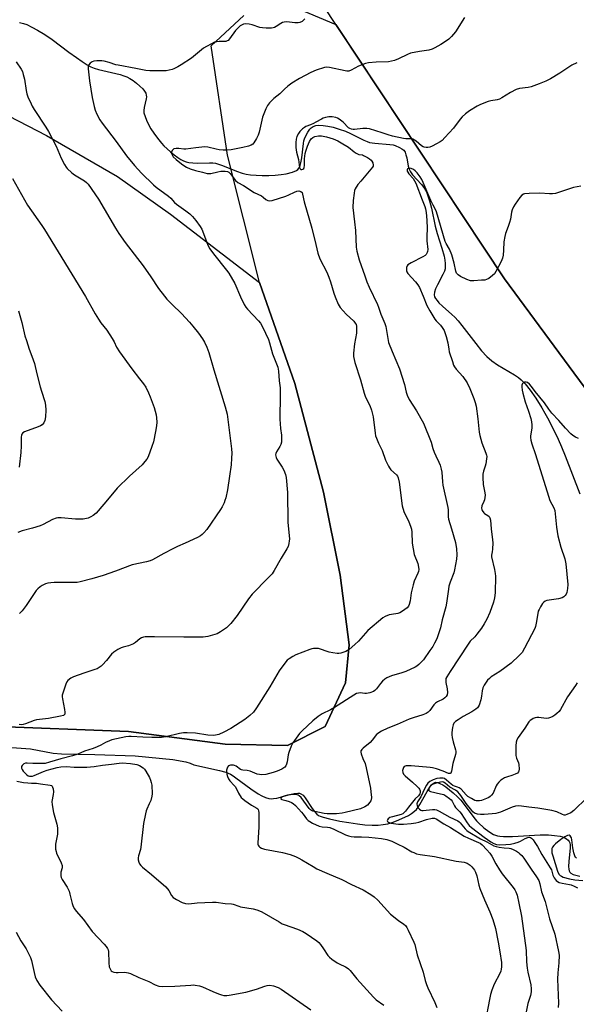
# Model space of a CAD drawing. Units: inches. Extents: x 1201768 to 1207768, y 529456 to 533456.
# Drawn here: x 1204418 to 1204671, y 532696 to 533143 of the extents above; entities that cross this region are included whole.
import ezdxf

# ---------------------------------------------------------------- set-up
doc = ezdxf.new("R2010")
doc.units = ezdxf.units.IN
doc.header["$MEASUREMENT"] = 0
for name, color, linetype in [('HYDRO-Single Line Stream', 4, 'Continuous'), ('NTRL-Farm Land', 3, 'Continuous'), ('NTRL-Trees', 3, 'Continuous'), ('Undefined', 1, 'Continuous')]:
    doc.layers.add(name, color=color, linetype=linetype)

msp = doc.modelspace()

# ---------------------------------------------------------------- linework, layer by layer
at = {"layer": 'HYDRO-Single Line Stream'}
for points in [[(1204417.96, 533142.16), (1204419.71, 533141.66), (1204421.24, 533141.12), (1204423.53, 533140.03), (1204426.12, 533138.58), (1204429.4, 533136.57), (1204432.74, 533134.37), (1204440.4, 533128.62), (1204443.8, 533126.11), (1204446.4, 533124.31), (1204448.62, 533122.91), (1204450.32, 533121.99), (1204451.8, 533121.39), (1204453.83, 533120.77), (1204463.64, 533118.45), (1204465.38, 533117.89), (1204466.66, 533117.37), (1204468.04, 533116.63), (1204469.57, 533115.65), (1204471.14, 533114.49), (1204472.63, 533113.22), (1204473.93, 533111.89), (1204474.71, 533110.9), (1204475.27, 533109.94), (1204475.56, 533109.04), (1204475.58, 533108.32), (1204475.46, 533107.46), (1204474.52, 533103.51), (1204474.36, 533102.11), (1204474.5, 533101), (1204474.97, 533099.41), (1204475.61, 533097.76), (1204476.67, 533095.48), (1204477.67, 533093.71), (1204478.96, 533091.76), (1204480.62, 533089.5), (1204482.39, 533087.31), (1204483.55, 533086.03), (1204484.96, 533084.66), (1204486.53, 533083.27), (1204488.2, 533081.93), (1204489.91, 533080.71), (1204491.24, 533079.87), (1204492.51, 533079.19), (1204493.69, 533078.71), (1204494.92, 533078.42), (1204496.66, 533078.24), (1204498.94, 533078.21), (1204504.29, 533078.31), (1204505.78, 533078.25), (1204507.07, 533078.09), (1204508.41, 533077.76), (1204510.19, 533077.14), (1204516.6, 533074.46), (1204519.13, 533073.56), (1204520.93, 533073.14), (1204522.97, 533072.84), (1204525.51, 533072.62), (1204528.18, 533072.53), (1204531.21, 533072.55), (1204534.14, 533072.7), (1204536.83, 533072.96), (1204539.14, 533073.31), (1204542.09, 533074.06), (1204543.86, 533074.79), (1204544.43, 533075.23), (1204545.04, 533076.04), (1204545.51, 533077.06), (1204545.87, 533078.26), (1204546.3, 533080.64), (1204546.97, 533087.04), (1204547.2, 533088.24), (1204547.5, 533089.26), (1204548.24, 533090.86), (1204549.06, 533092.27), (1204549.94, 533093.54), (1204550.57, 533094.26), (1204551.35, 533094.81), (1204552.57, 533095.23), (1204554.02, 533095.4), (1204555.98, 533095.33), (1204558.08, 533095.02), (1204560.57, 533094.45), (1204563.27, 533093.66), (1204566.06, 533092.69), (1204568.32, 533091.69), (1204574.42, 533088.57), (1204575.91, 533087.94), (1204577, 533087.58), (1204579.45, 533087.17), (1204586.31, 533086.65), (1204587.72, 533086.42), (1204588.7, 533086.17), (1204590.74, 533085.26), (1204591.78, 533084.65), (1204592.58, 533084.03), (1204593.18, 533083.16), (1204593.62, 533082), (1204593.93, 533080.63), (1204594.6, 533076.75), (1204595.02, 533075.35), (1204595.69, 533074.15), (1204596.64, 533072.89), (1204600.65, 533068.45), (1204601.76, 533067.03), (1204602.44, 533065.89), (1204603.05, 533064.6), (1204603.71, 533062.88), (1204604.3, 533061.03), (1204605.16, 533057.72), (1204606.93, 533049.46), (1204607.78, 533046.14), (1204609.93, 533039.58), (1204610.93, 533035.91), (1204611.31, 533033.98), (1204611.48, 533032.46), (1204611.5, 533031.07), (1204611.38, 533030.06), (1204611.07, 533028.99), (1204610.43, 533027.49), (1204608, 533022.86), (1204607.09, 533020.95), (1204606.6, 533019.52), (1204606.46, 533018.3), (1204606.65, 533017.45), (1204607.09, 533016.56), (1204607.75, 533015.64), (1204608.57, 533014.69), (1204610.21, 533013.09), (1204614.46, 533009.42), (1204615.88, 533008.07), (1204617.32, 533006.48), (1204619.07, 533004.36), (1204625.38, 532996.17), (1204628.02, 532992.9), (1204630.35, 532990.32), (1204632.58, 532988.28), (1204635.27, 532986.45), (1204642.98, 532981.85), (1204644.74, 532980.67), (1204645.95, 532979.72), (1204647.84, 532977.8), (1204650.05, 532975.02), (1204652.65, 532971.26), (1204655.39, 532966.93), (1204656.79, 532964.5), (1204658.49, 532961.31), (1204662.74, 532952.71), (1204664.31, 532949.23), (1204666.03, 532945.07), (1204672.73, 532927.79)], [(1204405.75, 532813.1), (1204422.84, 532811.96), (1204433.19, 532810), (1204437.01, 532809.58), (1204452.12, 532809.39), (1204470.42, 532808.77), (1204487.67, 532807.01), (1204493.48, 532805.98), (1204495.46, 532805.41), (1204497.19, 532804.71), (1204508.86, 532802.08), (1204511.68, 532801.24), (1204513.82, 532800.35), (1204515, 532799.68), (1204516.3, 532798.79), (1204523.11, 532793.66), (1204526.44, 532791.43), (1204528.08, 532790.52), (1204529.67, 532789.82), (1204531.2, 532789.37), (1204532.35, 532789.22), (1204533.42, 532789.28), (1204534.94, 532789.55), (1204540.79, 532791.19), (1204542.75, 532791.63), (1204544.47, 532791.78), (1204545.21, 532791.71), (1204545.84, 532791.51), (1204546.8, 532790.81), (1204547.76, 532789.7), (1204550.92, 532784.81), (1204551.95, 532783.4), (1204553.01, 532782.25), (1204553.84, 532781.65), (1204554.66, 532781.28), (1204555.98, 532780.82), (1204558.84, 532780.08), (1204563.57, 532779.1), (1204567.63, 532778.37), (1204571.62, 532777.78), (1204574.98, 532777.42), (1204578.25, 532777.23), (1204581.03, 532777.25), (1204583.29, 532777.45), (1204585.31, 532777.85), (1204587.35, 532778.47), (1204589.32, 532779.17), (1204593.07, 532780.8), (1204594.69, 532781.65), (1204596.18, 532782.57), (1204597.47, 532783.53), (1204598.32, 532784.33), (1204599.15, 532785.35), (1204599.98, 532786.65), (1204603.19, 532792.48), (1204604.47, 532794.55), (1204605.11, 532795.39), (1204605.75, 532796.05), (1204606.38, 532796.49), (1204607, 532796.69), (1204607.94, 532796.6), (1204609.07, 532796.18), (1204610.34, 532795.51), (1204611.69, 532794.62), (1204613.43, 532793.3), (1204615.13, 532791.86), (1204617, 532790.11), (1204618.51, 532788.52), (1204620.11, 532786.53), (1204624.49, 532780.62), (1204625.67, 532779.2), (1204626.56, 532778.25), (1204628.99, 532776.07), (1204631.3, 532774.29), (1204633.33, 532773.04), (1204634.3, 532772.6), (1204635.22, 532772.31), (1204636.3, 532772.14), (1204637.91, 532772.03), (1204641.98, 532772.03), (1204654.58, 532772.75), (1204658.37, 532772.76), (1204661.2, 532772.57), (1204663.71, 532772.16), (1204664.81, 532771.85), (1204665.79, 532771.46), (1204666.62, 532770.99), (1204667.29, 532770.43), (1204667.79, 532769.77), (1204668.05, 532769.21), (1204668.22, 532768.3), (1204668.24, 532766.87), (1204667.6, 532760.76), (1204667.51, 532758.36), (1204667.63, 532757.17), (1204667.83, 532756.42), (1204668.15, 532755.8), (1204668.59, 532755.34), (1204669.56, 532754.84), (1204670.87, 532754.41), (1204672.68, 532754)]]:
    msp.add_lwpolyline(points, dxfattribs=at)
at = {"layer": 'NTRL-Farm Land'}
for points in [[(1205203.84, 533019.32), (1205150.19, 533002.18), (1205094.9, 532985.9), (1205032.4, 532967.83), (1204980.91, 532944.68), (1204918.73, 532913.63), (1204859.54, 532898.13), (1204844.09, 532896.74), (1204798.96, 532895.87), (1204756.43, 532908.74), (1204721.02, 532927.5), (1204681.52, 532967.23), (1204638.34, 533025.53), (1204554.24, 533152.53)], [(1204395.79, 533108.43), (1204430.1, 533090.77), (1204462.53, 533072.01), (1204486.57, 533055), (1204527.04, 533023.89), (1204543.05, 532978.01), (1204556.17, 532928.57), (1204563.65, 532890.91), (1204567.83, 532859.2), (1204566.17, 532841.9), (1204556.92, 532822), (1204539.78, 532813.46), (1204511.38, 532813.97), (1204467.51, 532819.84), (1204404.16, 532822.18)]]:
    msp.add_lwpolyline(points, dxfattribs=at)
at = {"layer": 'NTRL-Trees'}
for points in [[(1204541.89, 533149.5), (1204561.79, 533141.12), (1204638.34, 533025.53), (1204681.52, 532967.23), (1204694.39, 532954.28), (1204750.21, 532929.27), (1204814.8, 532896.18), (1204837.64, 532896.62), (1204923.95, 532914.31), (1205024.24, 532967.47), (1205176.67, 533008.71)], [(1204404.16, 532822.18), (1204467.51, 532819.84), (1204511.38, 532813.97), (1204539.78, 532813.46), (1204556.92, 532822), (1204566.17, 532841.9), (1204567.83, 532859.2), (1204563.65, 532890.91), (1204556.17, 532928.57), (1204543.05, 532978.01), (1204527.04, 533023.89), (1204512.44, 533081.82), (1204505.06, 533131.41), (1204519.91, 533145.31)]]:
    msp.add_lwpolyline(points, dxfattribs=at)
at = {"layer": 'Undefined'}
for points, elevation in [([(1204547.61, 533143.73), (1204547.08, 533143.08), (1204546.44, 533142.54), (1204545.41, 533142.07), (1204544.57, 533141.95), (1204543.11, 533142.01), (1204539.38, 533142.35), (1204538.3, 533142.31), (1204537.47, 533142.05), (1204536.68, 533141.66), (1204534.53, 533140.23), (1204533.8, 533139.83), (1204533.28, 533139.66), (1204532.43, 533139.56), (1204530.09, 533139.56), (1204528.34, 533139.65), (1204527.22, 533139.89), (1204523.65, 533141.02), (1204522.26, 533141.36), (1204520.87, 533141.53), (1204519.79, 533141.31), (1204518.26, 533140.55), (1204517.11, 533139.57), (1204516.17, 533138.42), (1204513.31, 533134.6), (1204512.72, 533133.98), (1204512.34, 533133.7), (1204511.73, 533133.48), (1204511.17, 533133.41), (1204508.65, 533133.45), (1204507.6, 533133.36), (1204506.6, 533133.08), (1204505.24, 533132.46), (1204502.85, 533131.22), (1204501.58, 533130.45), (1204496.03, 533125.89), (1204491.47, 533122.8), (1204489.92, 533121.94), (1204488.05, 533121.03), (1204487.24, 533120.73), (1204485.9, 533120.41), (1204484.53, 533120.18), (1204483.39, 533120.09), (1204477.14, 533120.08), (1204475.41, 533120.21), (1204470.75, 533121.18), (1204462.83, 533122.63), (1204461.74, 533122.9), (1204458.73, 533123.91), (1204456.45, 533124.46), (1204455.31, 533124.63), (1204453.03, 533124.65), (1204451.64, 533124.53), (1204450.88, 533124.25), (1204450.01, 533123.55), (1204449.48, 533122.9), (1204449.24, 533122.42), (1204449.14, 533121.9), (1204449.14, 533121.06), (1204449.75, 533115.56), (1204450.97, 533107.97), (1204451.82, 533103.94), (1204452.29, 533102.25), (1204453.11, 533100.39), (1204454.47, 533097.83), (1204455.49, 533096.4), (1204461.92, 533087.99), (1204466.56, 533081.42), (1204470.19, 533077.13), (1204473.44, 533073.65), (1204478.88, 533068.24), (1204480.04, 533067.3), (1204485.57, 533063.18), (1204486.66, 533062.16), (1204488.42, 533060.2), (1204489.25, 533059.44), (1204493.49, 533056.47), (1204495.31, 533055.04), (1204496.56, 533053.86), (1204498.01, 533052.06), (1204500.1, 533049.3), (1204500.86, 533048.09), (1204503.42, 533041.3), (1204503.9, 533040.24), (1204504.45, 533039.25), (1204506.16, 533036.9), (1204512.08, 533029.57), (1204513.12, 533028.17), (1204515.78, 533023.41), (1204518.34, 533017.32), (1204520.01, 533013.94), (1204520.87, 533012.62), (1204521.58, 533011.76), (1204526.53, 533006.47), (1204527.46, 533005.35), (1204528.32, 533003.81), (1204531.12, 532997.92), (1204531.6, 532996.54), (1204532.97, 532991.47), (1204535.36, 532985.46), (1204535.68, 532983.57), (1204535.98, 532979.2), (1204536.37, 532976.08), (1204536.44, 532974.93), (1204536.44, 532969.12), (1204536.25, 532965.36), (1204536.26, 532961.83), (1204536.62, 532957.47), (1204537.05, 532954.54), (1204537.08, 532953.1), (1204536.95, 532951.38), (1204536.71, 532950.28), (1204536.21, 532949.29), (1204534.69, 532946.91), (1204534.41, 532946.2), (1204534.34, 532945.5), (1204534.55, 532944.42), (1204534.87, 532943.63), (1204537.34, 532939.88), (1204538.07, 532938.59), (1204538.83, 532936.69), (1204539.15, 532935.27), (1204539.81, 532928.49), (1204539.93, 532914.93), (1204540.58, 532907.27), (1204540.55, 532906.39), (1204540.37, 532905.24), (1204540, 532903.83), (1204539.51, 532902.78), (1204536.84, 532898.55), (1204533.74, 532893.02), (1204532.79, 532891.51), (1204531.03, 532889.58), (1204523.68, 532882.21), (1204522.08, 532880.06), (1204516.85, 532872.52), (1204513.97, 532868.85), (1204511.94, 532866.85), (1204509.31, 532865.06), (1204507.81, 532864.24), (1204505.68, 532863.53), (1204503.48, 532862.99), (1204501.34, 532862.71), (1204499.65, 532862.66), (1204492.54, 532862.69), (1204479.24, 532862.86), (1204475.1, 532862.75), (1204474.24, 532862.64), (1204473.41, 532862.39), (1204472.65, 532861.96), (1204470.69, 532860.32), (1204469.67, 532859.71), (1204467.5, 532858.72), (1204464.97, 532858.08), (1204464.15, 532857.8), (1204462.59, 532856.99), (1204460.85, 532855.9), (1204459.79, 532854.94), (1204457.42, 532852.03), (1204455.68, 532850.06), (1204455.05, 532849.47), (1204454.16, 532848.86), (1204453.22, 532848.35), (1204452.18, 532847.92), (1204447.11, 532846.38), (1204442.48, 532844.68), (1204441.23, 532844), (1204439.94, 532842.93), (1204439.4, 532842.3), (1204438.9, 532841.28), (1204437.7, 532837.68), (1204437.35, 532836.29), (1204437.34, 532835.49), (1204437.44, 532834.7), (1204438.42, 532829.81), (1204438.58, 532828.64), (1204438.56, 532828.14), (1204438.45, 532827.72), (1204438.21, 532827.38), (1204437.84, 532827.11), (1204436.52, 532826.71), (1204431.06, 532825.74), (1204425.62, 532825.1), (1204424.55, 532824.78), (1204420.64, 532823.24), (1204419.58, 532822.92), (1204418.79, 532822.79), (1204417.82, 532822.94)], 346), ([(1204620.29, 533144.37), (1204616.08, 533137.9), (1204614.25, 533135.7), (1204613.03, 533134.52), (1204611.17, 533133.16), (1204609.49, 533132.07), (1204606.76, 533130.57), (1204605.49, 533130.02), (1204603.96, 533129.57), (1204599.7, 533128.98), (1204595.62, 533128.11), (1204594.31, 533127.57), (1204590.24, 533125.55), (1204588.4, 533124.86), (1204587.07, 533124.46), (1204585.64, 533124.27), (1204580.07, 533124.03), (1204576.6, 533123.68), (1204575.18, 533123.41), (1204571.97, 533122.18), (1204568.65, 533120.39), (1204567.59, 533120.04), (1204566.77, 533119.97), (1204565.89, 533120.07), (1204558.79, 533121.64), (1204557.66, 533121.72), (1204556.5, 533121.57), (1204552.85, 533120.35), (1204550.37, 533119.38), (1204545.21, 533116.57), (1204541.78, 533114.5), (1204539.92, 533113.13), (1204538.38, 533111.76), (1204536.26, 533109.66), (1204533.55, 533107.5), (1204531.54, 533105.5), (1204530.65, 533104.42), (1204529.89, 533102.85), (1204528.43, 533099), (1204526.89, 533092.28), (1204526.47, 533090.85), (1204525.69, 533089.32), (1204524.48, 533087.36), (1204523.95, 533086.73), (1204523.28, 533086.28), (1204521.97, 533085.83), (1204519.47, 533085.2), (1204514.08, 533084.26), (1204512.37, 533084.05), (1204510.46, 533084), (1204508.74, 533084.17), (1204507.3, 533084.46), (1204503.55, 533085.43), (1204502.11, 533085.57), (1204498.11, 533085.17), (1204493.46, 533084.52), (1204492.59, 533084.51), (1204490.33, 533084.82), (1204489.18, 533084.84), (1204488.11, 533084.59), (1204487.69, 533084.29), (1204487.37, 533083.87), (1204487.08, 533083.13), (1204487.07, 533082.64), (1204487.28, 533081.94), (1204487.83, 533081.06), (1204489.08, 533079.85), (1204491.51, 533077.86), (1204492.64, 533077.01), (1204493.89, 533076.27), (1204495.45, 533075.62), (1204497.85, 533074.82), (1204501.13, 533074.12), (1204503.22, 533073.52), (1204503.87, 533073.41), (1204504.93, 533073.48), (1204508.09, 533074.22), (1204509.5, 533074.45), (1204511.42, 533074.56), (1204512.41, 533074.38), (1204513.04, 533074.05), (1204513.66, 533073.49), (1204516.15, 533070.29), (1204517.16, 533069.37), (1204519.78, 533067.97), (1204524.56, 533064.75), (1204527.88, 533063.26), (1204528.66, 533062.7), (1204529.92, 533061.61), (1204530.87, 533061.16), (1204531.63, 533061.03), (1204532.76, 533061.21), (1204539.02, 533063.16), (1204540.41, 533063.68), (1204542.86, 533064.99), (1204544.05, 533065.46), (1204544.83, 533065.54), (1204545.37, 533065.46), (1204545.85, 533065.27), (1204546.35, 533064.78), (1204546.63, 533064.1), (1204547.39, 533060.59), (1204550.82, 533048.56), (1204552.61, 533041.18), (1204553.49, 533037.16), (1204554.52, 533034.61), (1204557.59, 533028.61), (1204558.59, 533026.27), (1204559.35, 533024.17), (1204560.78, 533018.98), (1204561.37, 533017.32), (1204562.83, 533014.04), (1204563.74, 533012.53), (1204566.45, 533009.52), (1204569.95, 533006.28), (1204570.58, 533005.46), (1204570.9, 533004.79), (1204571.07, 533003.99), (1204571.14, 533003.17), (1204571.12, 533000.94), (1204570.16, 532996.09), (1204569.7, 532991.84), (1204569.8, 532990.3), (1204570.39, 532987.53), (1204572.91, 532979.63), (1204574.53, 532973.6), (1204575.25, 532971.84), (1204577.24, 532968.03), (1204578, 532965.85), (1204578.75, 532962.81), (1204579.57, 532955.38), (1204579.8, 532954.26), (1204580.16, 532953.19), (1204581.11, 532950.84), (1204582.77, 532947.54), (1204584.37, 532943.11), (1204585.63, 532940.41), (1204586.08, 532939.64), (1204586.78, 532938.79), (1204589.28, 532936.46), (1204589.74, 532935.84), (1204590.07, 532935.12), (1204590.45, 532933.11), (1204591.83, 532922.33), (1204592.62, 532919.84), (1204594.96, 532915.06), (1204595.69, 532913.2), (1204596.11, 532911.84), (1204596.3, 532910.4), (1204596.44, 532905.39), (1204596.82, 532902.78), (1204597.37, 532900.22), (1204598.95, 532896.11), (1204599.29, 532894.48), (1204599.39, 532893.4), (1204599.31, 532892.58), (1204599.06, 532891.77), (1204597.37, 532888.11), (1204596.81, 532886.44), (1204595.93, 532882.76), (1204595.45, 532879.21), (1204595.12, 532877.51), (1204594.81, 532876.75), (1204594.08, 532875.95), (1204592, 532874.42), (1204590.77, 532873.73), (1204589.94, 532873.49), (1204587.05, 532873.03), (1204585.95, 532872.76), (1204584.14, 532872.08), (1204583.16, 532871.51), (1204576.27, 532865.67), (1204572.01, 532860.92), (1204570.34, 532859.34), (1204567.77, 532857.06), (1204567.08, 532856.57), (1204566.32, 532856.2), (1204563.92, 532855.37), (1204563.1, 532855.22), (1204562.27, 532855.23), (1204560.31, 532855.5), (1204558.65, 532855.85), (1204553.89, 532857.48), (1204552.75, 532857.59), (1204551.61, 532857.52), (1204550.77, 532857.36), (1204549.96, 532857.09), (1204543.52, 532854.58), (1204542.24, 532853.93), (1204540.53, 532852.86), (1204539.64, 532852.17), (1204539.03, 532851.52), (1204535.99, 532847.44), (1204531.71, 532840.13), (1204525.62, 532830.52), (1204524.23, 532828.64), (1204522.65, 532827.04), (1204520.39, 532825.31), (1204513.92, 532821.16), (1204510.84, 532819.54), (1204508.47, 532818.47), (1204507.08, 532818.08), (1204505.93, 532817.92), (1204503.57, 532818.09), (1204497.92, 532819.04), (1204494.18, 532819.23), (1204492.39, 532819.12), (1204490.61, 532818.92), (1204484.5, 532817.37), (1204482.47, 532817.12), (1204480.42, 532817.03), (1204478.08, 532817.08), (1204473.98, 532817.22), (1204468.66, 532817.56), (1204467.55, 532817.54), (1204466.23, 532817.38), (1204459.94, 532815.95), (1204458.84, 532815.62), (1204457.04, 532814.85), (1204454.86, 532813.51), (1204453.27, 532812.77), (1204451.34, 532812.03), (1204447.44, 532810.81), (1204444.39, 532809.49), (1204442.01, 532808.66), (1204436.65, 532807.4), (1204431.47, 532805.78), (1204429.53, 532805.3), (1204426.92, 532805.21), (1204423.99, 532805.26), (1204421.43, 532805.44), (1204420.62, 532805.38), (1204419.94, 532805.11), (1204419.35, 532804.69), (1204419.06, 532804.3), (1204418.87, 532803.84), (1204418.87, 532803.15), (1204419.1, 532802.56), (1204419.59, 532801.83), (1204420.56, 532800.69), (1204421.21, 532800.08), (1204421.82, 532799.69), (1204422.51, 532799.45), (1204423.03, 532799.41), (1204423.77, 532799.51), (1204424.53, 532799.74), (1204428.82, 532801.59), (1204430.41, 532802.18), (1204434.99, 532803.48), (1204436.71, 532803.79), (1204439.3, 532803.86), (1204442.74, 532803.6), (1204445.1, 532803.52), (1204448.51, 532803.64), (1204451.84, 532803.95), (1204455.63, 532804.54), (1204459.73, 532804.88), (1204463.28, 532805.43), (1204464.62, 532805.51), (1204468.39, 532805.26), (1204471.19, 532804.81), (1204472.49, 532804.31), (1204474.14, 532803.26), (1204474.74, 532802.68), (1204475.39, 532801.73), (1204476.95, 532798.92), (1204477.52, 532797.62), (1204477.82, 532796.53), (1204478.01, 532795.42), (1204478.23, 532791.44), (1204478.12, 532790.33), (1204477.54, 532788.44), (1204476.92, 532786.84), (1204475.81, 532784.52), (1204475.51, 532783.72), (1204475.17, 532782.31), (1204474.34, 532778), (1204473.11, 532767.27), (1204472.87, 532766.11), (1204472.06, 532763.23), (1204471.9, 532762.36), (1204471.92, 532761.51), (1204472.19, 532760.39), (1204472.52, 532759.6), (1204473.01, 532758.91), (1204473.86, 532758.13), (1204477.97, 532754.81), (1204484.42, 532749.1), (1204485.76, 532747.53), (1204487.08, 532745.2), (1204487.81, 532744.38), (1204489.24, 532743.44), (1204491.8, 532742.1), (1204493.44, 532741.58), (1204494.86, 532741.41), (1204498.72, 532741.89), (1204505.59, 532742.21), (1204507.38, 532742.2), (1204511.39, 532741.53), (1204514.21, 532741.46), (1204515.08, 532741.36), (1204517.55, 532740.39), (1204518.35, 532740.15), (1204524.14, 532739.15), (1204525.73, 532738.78), (1204527.07, 532738.33), (1204528.1, 532737.83), (1204535.89, 532733.2), (1204537.34, 532732.41), (1204538.3, 532732.01), (1204544.3, 532729.92), (1204546.69, 532728.92), (1204548.21, 532728), (1204553.11, 532724.6), (1204553.99, 532723.83), (1204554.73, 532722.94), (1204556.1, 532721.04), (1204558.05, 532718.03), (1204558.81, 532717.15), (1204559.93, 532716.28), (1204562.32, 532714.69), (1204563.31, 532714.14), (1204566.13, 532712.83), (1204566.85, 532712.4), (1204567.5, 532711.88), (1204568.28, 532711.07), (1204570.02, 532708.83), (1204571.34, 532707.28), (1204578.79, 532699.03), (1204580.04, 532697.86), (1204583.6, 532695.38)], 344), ([(1204416.42, 533124.14), (1204418.67, 533120.84), (1204419.2, 533119.85), (1204419.62, 533118.52), (1204420.14, 533116.31), (1204420.88, 533111.12), (1204421.17, 533109.7), (1204421.68, 533108.32), (1204423.13, 533105.07), (1204423.67, 533104.02), (1204424.56, 533102.54), (1204429.84, 533094.5), (1204431.02, 533092.49), (1204434.63, 533085.84), (1204436.83, 533080.35), (1204438.34, 533077.54), (1204439.1, 533076.32), (1204439.64, 533075.66), (1204441.68, 533073.68), (1204442.88, 533072.86), (1204447.43, 533070.17), (1204448.39, 533069.37), (1204449.11, 533068.53), (1204453.78, 533061.82), (1204461.47, 533048.65), (1204463.08, 533046.1), (1204465.89, 533042.15), (1204474.1, 533031.46), (1204477.58, 533026.46), (1204481.12, 533021.12), (1204483.81, 533017.66), (1204484.95, 533016.33), (1204487.37, 533013.85), (1204491.57, 533009.88), (1204495.18, 533005.9), (1204496.71, 533004.1), (1204499.29, 533000.91), (1204501.09, 532998.32), (1204501.96, 532996.84), (1204503.05, 532994.49), (1204503.98, 532992.07), (1204506.18, 532984.26), (1204511.41, 532967.44), (1204512.24, 532964.08), (1204512.98, 532959.24), (1204514.31, 532948.29), (1204514.4, 532946.39), (1204514.34, 532944.11), (1204514.16, 532941), (1204513.44, 532935.84), (1204512.49, 532929.7), (1204511.64, 532925.94), (1204511.32, 532924.81), (1204510.9, 532923.74), (1204510.01, 532921.95), (1204509.29, 532920.71), (1204503.01, 532911.63), (1204501.76, 532910.06), (1204500.97, 532909.29), (1204500.12, 532908.69), (1204498.83, 532908.02), (1204493.29, 532905.4), (1204489.75, 532903.9), (1204487.64, 532902.88), (1204483.49, 532900.73), (1204478.4, 532897.81), (1204477.32, 532897.38), (1204475.66, 532896.9), (1204469.09, 532895.48), (1204461.54, 532892.63), (1204455.88, 532890.71), (1204450.86, 532889.22), (1204445.52, 532887.83), (1204444.11, 532887.57), (1204442.14, 532887.45), (1204433.67, 532887.47), (1204432.22, 532887.39), (1204430.8, 532887.16), (1204429.69, 532886.87), (1204428.16, 532886.2), (1204427.23, 532885.61), (1204426.22, 532884.69), (1204425.49, 532883.85), (1204420.91, 532877.06), (1204419.14, 532874.69), (1204417.95, 532873.37)], 348), ([(1204671.31, 533123.83), (1204668.96, 533122.74), (1204663.63, 533119), (1204659.28, 533116.42), (1204657.15, 533115.4), (1204654.16, 533114.15), (1204650.55, 533112.89), (1204649.1, 533112.58), (1204645.28, 533112.02), (1204643.64, 533111.57), (1204641.09, 533110.24), (1204637.17, 533107.83), (1204636.17, 533107.3), (1204635.08, 533106.95), (1204632.15, 533106.41), (1204631.03, 533106.11), (1204627.47, 533104.86), (1204625.91, 533104.12), (1204622.5, 533102), (1204620.7, 533100.59), (1204619.18, 533099.28), (1204618.23, 533098.2), (1204615.19, 533094.12), (1204611.26, 533089.77), (1204610.03, 533088.52), (1204609.09, 533087.84), (1204607.56, 533086.97), (1204605.48, 533085.86), (1204604.4, 533085.43), (1204603.57, 533085.29), (1204602.73, 533085.27), (1204601.92, 533085.38), (1204601.41, 533085.57), (1204600.7, 533086.05), (1204598.21, 533088.13), (1204597.49, 533088.61), (1204596.73, 533088.98), (1204595.68, 533089.16), (1204593.56, 533089.22), (1204592.52, 533089.33), (1204587.43, 533090.44), (1204585.51, 533090.96), (1204582.72, 533091.93), (1204576.99, 533093.75), (1204575.86, 533093.91), (1204573.95, 533093.9), (1204570.14, 533093.44), (1204569.59, 533093.47), (1204568.79, 533093.65), (1204568.02, 533093.95), (1204567.55, 533094.26), (1204565.06, 533096.81), (1204563.22, 533098.16), (1204562.49, 533098.6), (1204561.71, 533098.93), (1204559.98, 533099.25), (1204558.51, 533099.21), (1204557.07, 533098.88), (1204555.94, 533098.53), (1204555.15, 533098.17), (1204552.68, 533096.72), (1204551.63, 533096.18), (1204550.25, 533095.6), (1204548.12, 533094.86), (1204547.42, 533094.43), (1204546.58, 533093.7), (1204545.41, 533092.5), (1204544.71, 533091.58), (1204544.02, 533090.27), (1204543.67, 533088.98), (1204543.55, 533087.56), (1204543.58, 533085.27), (1204543.85, 533083.14), (1204544.68, 533079.77), (1204545.25, 533076.19), (1204545.52, 533075.5), (1204545.83, 533075.26), (1204546.21, 533075.21), (1204546.76, 533075.35), (1204547.19, 533075.72), (1204547.38, 533076.12), (1204547.54, 533077.1), (1204547.53, 533080.19), (1204547.74, 533082.47), (1204548.04, 533083.61), (1204548.79, 533085.87), (1204549.71, 533087.99), (1204550.45, 533089.16), (1204551.21, 533089.84), (1204552.16, 533090.29), (1204553.79, 533090.6), (1204555.21, 533090.54), (1204557.47, 533090.16), (1204560.51, 533089.16), (1204562.68, 533088.32), (1204564.22, 533087.45), (1204567.48, 533085.4), (1204570.05, 533083.25), (1204570.94, 533082.64), (1204572.15, 533082.12), (1204573.82, 533081.86), (1204574.36, 533081.69), (1204576.13, 533080.72), (1204577.1, 533080.06), (1204577.76, 533079.5), (1204578.11, 533079.06), (1204578.49, 533078.3), (1204578.72, 533077.24), (1204578.62, 533076.74), (1204578.38, 533076.26), (1204577.68, 533075.35), (1204573.05, 533070.02), (1204571.78, 533068.43), (1204570.57, 533066.5), (1204570.28, 533065.69), (1204570.03, 533064.52), (1204569.61, 533061.13), (1204569.5, 533058.03), (1204570.19, 533051.42), (1204570.71, 533047.57), (1204571.02, 533039.94), (1204571.28, 533038.21), (1204572.3, 533034.22), (1204574.85, 533026.9), (1204575.86, 533024.21), (1204576.86, 533021.83), (1204580.71, 533013.83), (1204581.14, 533012.75), (1204582.2, 533009.48), (1204584.04, 533005.29), (1204584.39, 533003.9), (1204585.34, 532998.38), (1204585.74, 532996.64), (1204587.36, 532992.52), (1204590.74, 532984.63), (1204592.91, 532977.46), (1204593.77, 532974.05), (1204594.2, 532972.73), (1204595.11, 532970.75), (1204598.47, 532965.54), (1204601.58, 532959.97), (1204605.06, 532951.36), (1204605.85, 532948.43), (1204606.44, 532946.76), (1204607.14, 532945.13), (1204608.57, 532942.27), (1204609.1, 532940.93), (1204609.67, 532939), (1204609.95, 532937.72), (1204610.23, 532933.28), (1204610.41, 532931.84), (1204612.67, 532921.68), (1204612.78, 532920.53), (1204612.78, 532917.43), (1204612.91, 532916.28), (1204614.35, 532911.92), (1204616.2, 532905.7), (1204616.64, 532902.85), (1204616.76, 532900.07), (1204616.62, 532898.11), (1204615.72, 532893.31), (1204615.3, 532891.91), (1204613.7, 532887.73), (1204613.17, 532885.91), (1204612.9, 532884.53), (1204612, 532878.18), (1204611.68, 532876.44), (1204610.14, 532870.52), (1204609.31, 532866.95), (1204608.14, 532863.29), (1204607.61, 532861.93), (1204606.59, 532859.93), (1204605.75, 532858.45), (1204604.52, 532856.54), (1204601.53, 532852.32), (1204599.49, 532850.21), (1204598.61, 532849.45), (1204597.86, 532848.99), (1204593.47, 532847.07), (1204591.79, 532846.46), (1204586.96, 532845.13), (1204585.92, 532844.71), (1204584.94, 532844.21), (1204584.03, 532843.57), (1204583.01, 532842.62), (1204582.07, 532841.58), (1204580.24, 532839.19), (1204579.47, 532838.45), (1204578.79, 532837.99), (1204577.12, 532837.38), (1204575.68, 532837.06), (1204574.85, 532837.06), (1204572.72, 532837.32), (1204571.95, 532837.26), (1204571.17, 532836.99), (1204569.91, 532836.27), (1204561.13, 532830.69), (1204559.22, 532829.64), (1204555.57, 532827.82), (1204553.69, 532826.64), (1204551.26, 532824.59), (1204546.38, 532820.14), (1204545.27, 532818.81), (1204542.22, 532814.59), (1204541.35, 532813.08), (1204540.32, 532810.27), (1204540.06, 532809.13), (1204539.62, 532805.96), (1204539.32, 532804.91), (1204538.97, 532804.21), (1204538.48, 532803.61), (1204537.17, 532802.7), (1204535.08, 532801.77), (1204533.18, 532801.11), (1204529.82, 532800.31), (1204528.09, 532800.11), (1204526.95, 532800.18), (1204525.9, 532800.45), (1204522.77, 532801.75), (1204521.37, 532802.01), (1204519.5, 532802.19), (1204518.82, 532802.35), (1204518.37, 532802.58), (1204516.42, 532804.03), (1204515.66, 532804.36), (1204515.14, 532804.46), (1204513.83, 532804.45), (1204513.35, 532804.34), (1204512.93, 532804.14), (1204512.49, 532803.53), (1204512.07, 532802.18), (1204512.02, 532801.31), (1204512.16, 532800.44), (1204512.48, 532799.29), (1204512.95, 532798.24), (1204513.58, 532797.31), (1204515.55, 532795.23), (1204516.07, 532794.56), (1204517.47, 532791.74), (1204518.73, 532789.84), (1204519.38, 532789.13), (1204520.28, 532788.42), (1204523.41, 532786.33), (1204525.81, 532785.01), (1204526.19, 532784.7), (1204526.45, 532784.29), (1204526.59, 532783.78), (1204526.66, 532782.92), (1204526.67, 532776.3), (1204526.21, 532769.15), (1204526.27, 532768.59), (1204526.46, 532768.07), (1204526.77, 532767.62), (1204527.16, 532767.22), (1204527.89, 532766.8), (1204529.26, 532766.36), (1204537.47, 532764.73), (1204540.93, 532763.83), (1204543.31, 532762.94), (1204544.84, 532762.27), (1204546.31, 532761.49), (1204551.34, 532758.35), (1204553.14, 532757.37), (1204557.64, 532755.33), (1204564.49, 532752.46), (1204568.81, 532750.3), (1204574.09, 532747.81), (1204577.68, 532745.69), (1204579.15, 532744.7), (1204580.82, 532743.04), (1204586.5, 532736.79), (1204590.18, 532733.9), (1204592.68, 532732.21), (1204593.39, 532731.56), (1204594, 532730.71), (1204594.65, 532729.53), (1204597.23, 532724.08), (1204597.59, 532722.96), (1204598.72, 532718.33), (1204601.41, 532710.32), (1204602.35, 532706.63), (1204602.91, 532704.81), (1204603.54, 532703.23), (1204606.74, 532696.55), (1204607.69, 532694.36)], 342), ([(1204673.14, 533067.74), (1204669.8, 533067.03), (1204663.03, 533064.75), (1204661.61, 533064.39), (1204660.23, 533064.26), (1204658.85, 533064.23), (1204654.48, 533064.53), (1204649.59, 533064.34), (1204647.52, 533064.16), (1204646.97, 533064.01), (1204646.27, 533063.62), (1204645.33, 533062.61), (1204643.18, 533059.57), (1204642.49, 533058.31), (1204641.95, 533056.97), (1204641.65, 533055.84), (1204641.08, 533052.66), (1204640.74, 533051.24), (1204640.12, 533049.31), (1204638.91, 533046.19), (1204638.56, 533044.83), (1204638.15, 533042.32), (1204638.01, 533038.63), (1204637.74, 533036.39), (1204637.48, 533035.01), (1204636.84, 533033.37), (1204634.53, 533028.85), (1204633.86, 533027.91), (1204633.02, 533027.15), (1204631.21, 533025.77), (1204630.24, 533025.24), (1204629.41, 533025.03), (1204627.96, 533024.89), (1204624.43, 533024.66), (1204622.98, 533024.71), (1204621.32, 533025.24), (1204618.36, 533026.56), (1204617.28, 533027.33), (1204616.65, 533028.09), (1204616.29, 533029.09), (1204615.57, 533032.71), (1204614.42, 533036.41), (1204613.44, 533039.03), (1204611.89, 533041.56), (1204611.44, 533042.6), (1204607.55, 533055.99), (1204607.19, 533056.85), (1204605.99, 533059.02), (1204604.97, 533061.18), (1204601.47, 533069.4), (1204600.79, 533070.71), (1204600, 533071.95), (1204598.65, 533073.79), (1204597.82, 533074.7), (1204597.01, 533075.26), (1204595.97, 533075.68), (1204594.92, 533075.8), (1204594.3, 533075.59), (1204594.13, 533075.31), (1204594.08, 533074.95), (1204594.17, 533074.52), (1204594.41, 533074.04), (1204594.91, 533073.36), (1204596.81, 533071.21), (1204597.54, 533070.08), (1204598.04, 533069.1), (1204600.95, 533061.46), (1204602.18, 533058.47), (1204602.51, 533057.43), (1204602.79, 533055.74), (1204603.09, 533052.27), (1204603.24, 533048.46), (1204603.06, 533044.91), (1204603.05, 533042.83), (1204603.51, 533038.91), (1204603.45, 533038.06), (1204603.3, 533037.55), (1204602.79, 533036.69), (1204602.27, 533036.14), (1204601.28, 533035.53), (1204595.91, 533032.87), (1204595.14, 533032.43), (1204594.47, 533031.91), (1204594.17, 533031.5), (1204593.91, 533030.78), (1204593.79, 533030), (1204593.81, 533029.23), (1204593.97, 533028.74), (1204594.44, 533028.03), (1204598.01, 533024.23), (1204599.03, 533022.91), (1204599.7, 533021.59), (1204601.44, 533017.72), (1204603.16, 533013.5), (1204604.49, 533011.02), (1204606.73, 533007.22), (1204607.38, 533006.43), (1204609.26, 533004.57), (1204610.06, 533003.45), (1204610.91, 533002.02), (1204611.49, 533000.75), (1204611.95, 532999.39), (1204612.65, 532996.51), (1204613.07, 532993.59), (1204613.31, 532992.44), (1204614.69, 532987.93), (1204615.29, 532986.27), (1204615.71, 532985.5), (1204616.41, 532984.54), (1204619.46, 532981.23), (1204621.46, 532978.25), (1204622.67, 532975.77), (1204624.52, 532971.09), (1204625.1, 532969.41), (1204625.46, 532967.67), (1204626.3, 532961.91), (1204626.96, 532955.83), (1204627.19, 532954.41), (1204628.09, 532950.97), (1204629.97, 532946.27), (1204630.21, 532945.48), (1204630.32, 532944.8), (1204630.27, 532943.69), (1204629.87, 532941.48), (1204629.58, 532940.39), (1204628.81, 532938.19), (1204628.5, 532936.74), (1204628.48, 532935.3), (1204628.73, 532932.12), (1204629.46, 532928.35), (1204629.55, 532927.19), (1204629.24, 532925.16), (1204628.99, 532924.34), (1204628.17, 532922.32), (1204628, 532921.24), (1204628.09, 532920.7), (1204628.3, 532920.18), (1204628.94, 532919.25), (1204629.36, 532918.89), (1204630.83, 532918.04), (1204631.42, 532917.49), (1204631.8, 532916.88), (1204632.07, 532915.83), (1204632.35, 532911.95), (1204632.98, 532906.97), (1204633.09, 532905.51), (1204632.94, 532902.63), (1204632.78, 532901.5), (1204632.45, 532899.97), (1204632.42, 532899.17), (1204633.8, 532893.38), (1204634.16, 532891.62), (1204634.3, 532890.45), (1204634.18, 532882.8), (1204633.9, 532880.55), (1204633.4, 532878.62), (1204631.78, 532873.84), (1204630.39, 532870.79), (1204629.23, 532868.76), (1204627.96, 532866.78), (1204625.81, 532863.98), (1204624.87, 532862.86), (1204622.86, 532860.79), (1204621.85, 532859.52), (1204613.65, 532847.1), (1204612.12, 532844.61), (1204611.79, 532843.82), (1204611.69, 532842.96), (1204611.79, 532842.1), (1204612.41, 532839.18), (1204612.5, 532837.48), (1204612.31, 532836.43), (1204611.86, 532835.73), (1204611.25, 532835.1), (1204610.55, 532834.56), (1204607.92, 532833.3), (1204607.03, 532832.74), (1204606.3, 532831.93), (1204604.51, 532829.32), (1204603.71, 532828.56), (1204602.77, 532827.98), (1204601.2, 532827.31), (1204596.92, 532826.07), (1204595.06, 532825.41), (1204589.61, 532822.94), (1204585.35, 532821.24), (1204582.47, 532819.9), (1204581.27, 532819.25), (1204580.62, 532818.79), (1204580.22, 532818.38), (1204578.29, 532815.82), (1204577.4, 532814.85), (1204574.09, 532812.16), (1204573.49, 532811.59), (1204573.2, 532811.18), (1204573.11, 532810.96), (1204573.07, 532810.46), (1204573.23, 532809.66), (1204574.03, 532807.44), (1204575.01, 532805.25), (1204575.56, 532803.3), (1204577.47, 532794.1), (1204577.7, 532792.41), (1204577.93, 532789.86), (1204577.83, 532788.79), (1204577.62, 532788.29), (1204577.17, 532787.59), (1204576.05, 532786.3), (1204574.84, 532785.47), (1204572.95, 532784.62), (1204566.02, 532782.9), (1204564.59, 532782.67), (1204561.96, 532782.43), (1204559.42, 532782.34), (1204557.81, 532782.39), (1204556.49, 532782.54), (1204552.17, 532783.35), (1204551.33, 532783.55), (1204550.6, 532783.88), (1204550.19, 532784.21), (1204549.62, 532784.85), (1204547.2, 532788.18), (1204545.89, 532789.77), (1204545.08, 532790.59), (1204544.63, 532790.9), (1204544.21, 532791.06), (1204543.48, 532791.15), (1204542.63, 532791.12), (1204539.74, 532790.8), (1204538.61, 532790.59), (1204537.78, 532790.3), (1204537.33, 532790.03), (1204536.85, 532789.58), (1204536.69, 532789.17), (1204536.87, 532788.98), (1204537.2, 532788.85), (1204539.03, 532788.43), (1204540.47, 532787.96), (1204541.58, 532787.5), (1204542.32, 532787.05), (1204543.38, 532786.08), (1204546.17, 532783.15), (1204546.9, 532782.27), (1204548.45, 532780.06), (1204549.18, 532779.31), (1204549.89, 532778.8), (1204551.15, 532778.09), (1204554.1, 532776.77), (1204555.45, 532776.43), (1204557.91, 532776.3), (1204558.99, 532776.09), (1204560.82, 532775.33), (1204566.1, 532772.86), (1204567.44, 532772.35), (1204568.76, 532772), (1204570.05, 532771.86), (1204573.45, 532771.91), (1204576.75, 532771.74), (1204582.5, 532771.08), (1204584.92, 532770.65), (1204587.12, 532769.87), (1204589.62, 532768.79), (1204592.8, 532767.19), (1204596.33, 532765.06), (1204597.11, 532764.71), (1204598.45, 532764.25), (1204600.12, 532763.85), (1204606.62, 532762.89), (1204616.42, 532760.78), (1204620.07, 532760.33), (1204621.38, 532759.9), (1204622.77, 532759.08), (1204623.61, 532758.31), (1204624.36, 532757.43), (1204624.83, 532756.71), (1204625.21, 532755.91), (1204625.78, 532754.23), (1204626.68, 532750), (1204627.15, 532748.42), (1204629.29, 532743.21), (1204631.75, 532737.77), (1204633.13, 532734.25), (1204634.24, 532730.29), (1204635.55, 532724.07), (1204636.31, 532719.57), (1204637.01, 532714.72), (1204637.09, 532713.75), (1204637.06, 532712.75), (1204636.91, 532711.69), (1204636.7, 532710.91), (1204636.23, 532709.85), (1204633.74, 532704.9), (1204632.69, 532702.19), (1204632.04, 532700.26), (1204631.55, 532698.02), (1204629.57, 532687.65)], 340), ([(1204414.76, 533071.22), (1204421.55, 533058.99), (1204427.98, 533049.87), (1204429.2, 533048), (1204447.89, 533017.55), (1204452.29, 533009.65), (1204453.77, 533007.23), (1204454.89, 533005.6), (1204457.57, 533002.21), (1204460.04, 532998.5), (1204460.95, 532996.98), (1204462, 532994.49), (1204463.41, 532992.32), (1204468.98, 532984.63), (1204472.52, 532980.18), (1204474.31, 532977.81), (1204475.29, 532976.34), (1204476.56, 532973.78), (1204477.34, 532971.92), (1204479.07, 532967.05), (1204480.04, 532963.71), (1204480.24, 532962.33), (1204480.31, 532960.41), (1204480.15, 532958.71), (1204479.79, 532956.18), (1204478.8, 532951.54), (1204478.11, 532949.29), (1204476.34, 532944.62), (1204475.77, 532943.64), (1204474.95, 532942.48), (1204473.65, 532940.96), (1204467.97, 532935.83), (1204462.25, 532930.37), (1204457.94, 532925.13), (1204453.72, 532920.16), (1204452.71, 532919.09), (1204451.38, 532917.98), (1204450.4, 532917.37), (1204449.06, 532916.82), (1204447.66, 532916.41), (1204446.82, 532916.3), (1204443.38, 532916.36), (1204436.81, 532916.95), (1204435.36, 532916.94), (1204434.51, 532916.77), (1204432.94, 532916.1), (1204428.64, 532913.86), (1204427.35, 532913.27), (1204423.86, 532912.18), (1204419.08, 532910.99), (1204417.17, 532910.3)], 350), ([(1204417.49, 533011.03), (1204418.99, 533005.69), (1204420.38, 532999.72), (1204421.02, 532997.49), (1204422.23, 532993.6), (1204423.53, 532990.41), (1204424.68, 532987.03), (1204425.71, 532982.42), (1204427.31, 532976.48), (1204427.88, 532974.51), (1204429.4, 532969.8), (1204429.67, 532968.15), (1204429.84, 532965.86), (1204429.65, 532962.9), (1204429.38, 532961.15), (1204428.91, 532960.12), (1204428.2, 532959.24), (1204427.52, 532958.74), (1204426.46, 532958.26), (1204420.13, 532955.94), (1204419.43, 532955.54), (1204418.95, 532954.94), (1204418.77, 532954.44), (1204418.65, 532953.62), (1204418.73, 532949.58), (1204418.58, 532946.66), (1204417.75, 532939.92)], 352), ([(1204672.02, 532952.92), (1204670.74, 532953.62), (1204669.49, 532954.37), (1204668.56, 532955.06), (1204666.09, 532957.62), (1204663.18, 532961.19), (1204659.94, 532964.54), (1204658.6, 532966.32), (1204656.53, 532969.27), (1204652.39, 532974.31), (1204650.63, 532976.66), (1204649.71, 532977.71), (1204648.91, 532978.39), (1204648.22, 532978.6), (1204647.72, 532978.53), (1204647.22, 532978.35), (1204646.58, 532977.92), (1204646.43, 532977.73), (1204646.27, 532977.26), (1204646.24, 532976.43), (1204646.41, 532974.94), (1204646.71, 532973.52), (1204647.83, 532969.58), (1204649.37, 532965.41), (1204650.35, 532962.05), (1204650.66, 532960.63), (1204650.81, 532959.16), (1204650.84, 532957.69), (1204650.15, 532954.16), (1204650.17, 532953.41), (1204650.4, 532952.29), (1204650.89, 532950.62), (1204652.57, 532945.78), (1204658.37, 532926.72), (1204659.08, 532924.84), (1204660.77, 532921.48), (1204661.24, 532920.22), (1204661.46, 532918.79), (1204662.12, 532912.69), (1204662.68, 532908.68), (1204664.01, 532903.57), (1204665.78, 532898.23), (1204666.24, 532895.99), (1204667.19, 532886.54), (1204667.12, 532884.77), (1204666.81, 532883.02), (1204666.48, 532882.24), (1204665.96, 532881.56), (1204665.33, 532880.98), (1204664.61, 532880.56), (1204662.99, 532880.16), (1204657.62, 532879.37), (1204656.85, 532879.11), (1204656.23, 532878.64), (1204655.73, 532877.99), (1204654.82, 532876.53), (1204654.12, 532875.27), (1204653.78, 532874.5), (1204653.5, 532873.37), (1204652.83, 532869.09), (1204652.44, 532867.52), (1204652.12, 532866.63), (1204647.52, 532857.64), (1204646.38, 532855.72), (1204645.09, 532854.3), (1204641.42, 532850.87), (1204636.3, 532847.06), (1204632.38, 532844.64), (1204631.52, 532843.94), (1204630.75, 532843.1), (1204629.22, 532840.88), (1204628.61, 532839.57), (1204628.22, 532838.2), (1204627.97, 532835.91), (1204627.58, 532834.22), (1204626.82, 532831.75), (1204626.48, 532830.99), (1204626.15, 532830.56), (1204625.3, 532829.87), (1204623.61, 532828.8), (1204619.54, 532826.57), (1204617.27, 532825.16), (1204616.11, 532824.3), (1204615.41, 532823.52), (1204615.06, 532822.79), (1204614.78, 532821.67), (1204614.42, 532819.35), (1204614.39, 532818.2), (1204614.57, 532817.07), (1204615.03, 532815.1), (1204616.14, 532811.43), (1204616.25, 532810.86), (1204616.26, 532810.12), (1204616.11, 532809.32), (1204614.92, 532805.2), (1204614.32, 532801.72), (1204613.97, 532800.88), (1204613.65, 532800.69), (1204612.99, 532800.73), (1204610.5, 532801.72), (1204607.42, 532802.77), (1204605.71, 532803.23), (1204604.55, 532803.44), (1204595.94, 532804.19), (1204593.74, 532804.12), (1204593.25, 532804.01), (1204592.83, 532803.81), (1204592.52, 532803.46), (1204592.31, 532803.01), (1204592.09, 532801.99), (1204592.21, 532801.2), (1204592.55, 532800.46), (1204593.27, 532799.61), (1204596.55, 532796.81), (1204598.68, 532794.82), (1204599.47, 532793.98), (1204599.78, 532793.53), (1204600, 532792.88), (1204600, 532792.02), (1204599.87, 532791.38), (1204599.64, 532790.93), (1204599.29, 532790.5), (1204597.83, 532789.14), (1204596.54, 532787.73), (1204594.7, 532785.4), (1204593.43, 532783.57), (1204592.62, 532782.75), (1204592.15, 532782.43), (1204591.37, 532782.09), (1204587.42, 532781.02), (1204586.34, 532780.62), (1204585.5, 532780.06), (1204585.23, 532779.68), (1204585.1, 532779.26), (1204585.17, 532778.87), (1204585.45, 532778.6), (1204586.66, 532778.17), (1204590.25, 532777.7), (1204592.46, 532777.63), (1204595.94, 532777.89), (1204598.16, 532778.27), (1204599.53, 532778.61), (1204602.92, 532779.76), (1204605.53, 532780.35), (1204606.64, 532780.38), (1204607.37, 532780.11), (1204610.83, 532777.75), (1204613.88, 532776.13), (1204620.12, 532772.19), (1204622.11, 532771.23), (1204626.63, 532769.4), (1204627.36, 532768.99), (1204628.25, 532768.3), (1204630.42, 532766.02), (1204631.72, 532764.47), (1204632.58, 532763.09), (1204634.42, 532759.58), (1204636.07, 532756.88), (1204637.38, 532755.12), (1204642.41, 532748.82), (1204643.07, 532747.88), (1204643.61, 532746.91), (1204644.1, 532745.46), (1204644.99, 532741.7), (1204646.14, 532735.82), (1204648.2, 532720.23), (1204648.36, 532715.11), (1204648.68, 532712.17), (1204648.99, 532710.42), (1204650.31, 532704.67), (1204650.57, 532702.8), (1204650.46, 532701.42), (1204650.17, 532699.78), (1204649.04, 532696.2), (1204648.23, 532692.3)], 338), ([(1204671.42, 532841.88), (1204670.65, 532840.66), (1204667.12, 532835.54), (1204663.89, 532829.73), (1204663.19, 532828.87), (1204662.2, 532827.9), (1204661.36, 532827.18), (1204660.41, 532826.58), (1204659.38, 532826.09), (1204658.35, 532825.78), (1204657.33, 532825.74), (1204653.98, 532826.16), (1204653.11, 532826.14), (1204652.28, 532826), (1204651.51, 532825.67), (1204650.78, 532825.24), (1204650.1, 532824.74), (1204649.51, 532824.15), (1204647.72, 532821.27), (1204644.64, 532817), (1204644.08, 532815.99), (1204643.68, 532814.92), (1204643.54, 532813.2), (1204643.62, 532808.84), (1204643.82, 532807.74), (1204644.76, 532805.6), (1204644.97, 532804.79), (1204645.08, 532802.72), (1204644.98, 532801.88), (1204644.79, 532801.41), (1204644.25, 532800.9), (1204643.29, 532800.37), (1204641.7, 532799.72), (1204639.79, 532799.17), (1204638.44, 532798.67), (1204637.42, 532798.18), (1204636.76, 532797.69), (1204635.8, 532796.69), (1204635.11, 532795.82), (1204634.68, 532795.07), (1204633.22, 532791.79), (1204632.55, 532790.88), (1204631.95, 532790.28), (1204631.27, 532789.8), (1204630.26, 532789.31), (1204627.92, 532788.48), (1204627.11, 532788.31), (1204626.27, 532788.24), (1204625.45, 532788.32), (1204624.98, 532788.46), (1204623.37, 532789.27), (1204621.8, 532790.28), (1204621.03, 532790.98), (1204618.7, 532793.5), (1204617.84, 532794.19), (1204617.1, 532794.52), (1204615.61, 532794.99), (1204614.97, 532795.31), (1204614.17, 532795.9), (1204612, 532797.74), (1204611.08, 532798.36), (1204610.57, 532798.55), (1204610.04, 532798.64), (1204608.93, 532798.63), (1204607.6, 532798.35), (1204606.01, 532797.77), (1204604.48, 532797.04), (1204603.62, 532796.37), (1204602.96, 532795.44), (1204601.83, 532793.38), (1204601.21, 532792.08), (1204600.42, 532790.11), (1204598.92, 532787.86), (1204598.71, 532787.36), (1204598.62, 532786.85), (1204598.72, 532786.06), (1204599.16, 532785.05), (1204599.69, 532784.42), (1204600.35, 532783.97), (1204600.84, 532783.82), (1204601.36, 532783.8), (1204605.61, 532784.27), (1204606.76, 532784.28), (1204607.5, 532784.15), (1204608.75, 532783.6), (1204613.49, 532780.79), (1204617.18, 532779.11), (1204617.83, 532778.69), (1204618.22, 532778.34), (1204620.5, 532775.58), (1204621.33, 532774.75), (1204621.93, 532774.28), (1204627.54, 532771.02), (1204630.36, 532769.67), (1204633.51, 532767.85), (1204634.56, 532767.47), (1204635.98, 532767.19), (1204638.28, 532766.9), (1204640.49, 532766.8), (1204641.27, 532766.64), (1204642.3, 532766.2), (1204643.81, 532765.39), (1204644.77, 532764.79), (1204645.45, 532764.23), (1204646.21, 532763.43), (1204647.19, 532762.15), (1204650.57, 532757.14), (1204652.99, 532753.75), (1204654.02, 532752), (1204654.5, 532750.54), (1204655.19, 532746.85), (1204656.85, 532742.56), (1204658.9, 532734.57), (1204661.27, 532727.59), (1204662.97, 532719.85), (1204663.21, 532718.12), (1204663.06, 532714.68), (1204662.66, 532710.07), (1204662.56, 532707.16), (1204663, 532696.32), (1204662.86, 532694.36)], 336), ([(1204416.7, 532797.18), (1204419.68, 532796.62), (1204421.65, 532796.38), (1204423.34, 532796.25), (1204425.59, 532796.23), (1204427.51, 532796.06), (1204431.86, 532795.43), (1204432.45, 532795.18), (1204432.75, 532794.89), (1204432.97, 532794.47), (1204433.19, 532793.73), (1204433.35, 532792.39), (1204433.22, 532791.2), (1204432.65, 532787.94), (1204432.68, 532786.51), (1204433.41, 532782.9), (1204434.93, 532777.66), (1204435.23, 532775.99), (1204435.2, 532773.13), (1204434.33, 532768.63), (1204434.28, 532767.77), (1204434.33, 532766.33), (1204434.51, 532765.2), (1204434.77, 532764.41), (1204436.81, 532760.12), (1204437.25, 532758.85), (1204437.27, 532757.81), (1204436.76, 532755.87), (1204436.62, 532755.04), (1204436.63, 532754.25), (1204436.78, 532753.47), (1204437.28, 532752.44), (1204439.51, 532748.96), (1204440.41, 532747.17), (1204440.84, 532745.8), (1204441.81, 532741.58), (1204442.31, 532740.21), (1204442.83, 532739.18), (1204443.69, 532738.08), (1204447.04, 532734.34), (1204450.98, 532728.9), (1204456.46, 532723.04), (1204457.35, 532722), (1204457.95, 532721.12), (1204458.15, 532720.61), (1204458.29, 532719.76), (1204458.5, 532714.65), (1204458.7, 532712.87), (1204459.2, 532711.62), (1204459.63, 532710.99), (1204459.99, 532710.67), (1204460.74, 532710.38), (1204461.88, 532710.22), (1204462.75, 532710.21), (1204465.85, 532710.41), (1204467.28, 532710.14), (1204468.37, 532709.72), (1204472.12, 532707.97), (1204476.74, 532706.08), (1204479.58, 532704.63), (1204481.23, 532704.05), (1204482.95, 532703.89), (1204488.45, 532703.96), (1204495.76, 532704.54), (1204496.93, 532704.58), (1204497.78, 532704.5), (1204499.73, 532704.12), (1204501.09, 532703.74), (1204505.73, 532701.6), (1204508.36, 532700.49), (1204509.69, 532700.02), (1204510.78, 532699.85), (1204512.16, 532699.82), (1204513.26, 532699.9), (1204520.78, 532701.24), (1204525.65, 532702.67), (1204529.43, 532704.01), (1204530.51, 532704.33), (1204531.78, 532704.4), (1204533.41, 532704.12), (1204535.54, 532703.4), (1204536.8, 532702.73), (1204550.36, 532693.2)], 346), ([(1204675.9, 532789.66), (1204669.95, 532783.93), (1204668.62, 532782.86), (1204666.79, 532782.03), (1204665.99, 532781.81), (1204665.47, 532781.78), (1204664.74, 532782), (1204662.24, 532783.28), (1204659.92, 532783.89), (1204653.51, 532784.97), (1204649.41, 532785.42), (1204646.2, 532785.91), (1204644.82, 532785.99), (1204643.46, 532785.81), (1204641.85, 532785.41), (1204636.54, 532783.12), (1204635.47, 532782.77), (1204634.42, 532782.53), (1204632.73, 532782.31), (1204629.17, 532782.09), (1204627.46, 532782.11), (1204626.08, 532782.26), (1204625.28, 532782.49), (1204624.77, 532782.73), (1204624.08, 532783.23), (1204623.48, 532783.85), (1204620.92, 532787), (1204618.54, 532790.68), (1204617.88, 532791.52), (1204617.12, 532792.32), (1204616.13, 532793.08), (1204613.5, 532794.53), (1204611.43, 532796.24), (1204610.73, 532796.68), (1204610.1, 532796.84), (1204609.27, 532796.78), (1204606.95, 532796.19), (1204605.54, 532795.67), (1204604.88, 532795.24), (1204604.43, 532794.76), (1204604.01, 532793.95), (1204603.93, 532793.34), (1204604.05, 532792.99), (1204604.18, 532792.84), (1204604.78, 532792.54), (1204609.34, 532791.52), (1204610.75, 532791.11), (1204611.78, 532790.57), (1204613.39, 532789.38), (1204614.14, 532788.71), (1204614.61, 532788.11), (1204615.65, 532786), (1204616.1, 532785.25), (1204618.05, 532783.34), (1204618.74, 532782.5), (1204621.38, 532778.26), (1204622.28, 532777.11), (1204623.34, 532776.21), (1204629.2, 532771.7), (1204632.14, 532769.7), (1204633.63, 532768.82), (1204634.71, 532768.45), (1204636.12, 532768.28), (1204638.95, 532768.4), (1204641.17, 532768.63), (1204643.07, 532768.97), (1204644.66, 532769.41), (1204645.71, 532769.91), (1204647.78, 532771.14), (1204649.06, 532771.66), (1204649.81, 532771.7), (1204650.27, 532771.55), (1204650.7, 532771.29), (1204651.43, 532770.54), (1204652.22, 532769.4), (1204653.39, 532767.44), (1204655.36, 532763.8), (1204659.22, 532757.88), (1204659.7, 532756.85), (1204660.31, 532754.44), (1204661.02, 532753.21), (1204661.88, 532752.08), (1204662.48, 532751.54), (1204663.22, 532751.21), (1204664.57, 532750.89), (1204668, 532750.29), (1204668.76, 532750.06), (1204670.05, 532749.49), (1204671.55, 532748.69)], 334), ([(1204416.33, 532728.57), (1204418.56, 532724.68), (1204420.9, 532720.96), (1204422.94, 532717.01), (1204423.4, 532715.63), (1204424.5, 532710.22), (1204424.98, 532708.33), (1204425.83, 532706.56), (1204427.21, 532704.43), (1204432.51, 532697.85), (1204437.32, 532692.58)], 348)]:
    msp.add_lwpolyline(points, dxfattribs=dict(at, elevation=elevation))
msp.add_polyline3d([(1204671.07, 532762.18, 332), (1204670.76, 532762.57, 332), (1204670.41, 532763.29, 332), (1204669.97, 532764.64, 332), (1204669.47, 532766.9, 332), (1204669.02, 532770.49, 332), (1204668.8, 532771.44, 332), (1204668.57, 532771.94, 332), (1204668.27, 532772.34, 332), (1204667.73, 532772.66, 332), (1204667.03, 532772.54, 332), (1204665.77, 532771.84, 332), (1204664.06, 532770.66, 332), (1204661.55, 532768.7, 332), (1204660.76, 532767.91, 332), (1204660.26, 532767.27, 332), (1204659.95, 532766.57, 332), (1204659.86, 532765.81, 332), (1204659.98, 532764.7, 332), (1204660.31, 532763.3, 332), (1204662.54, 532756.31, 332), (1204663.11, 532754.98, 332), (1204663.75, 532754.29, 332), (1204664.33, 532753.95, 332), (1204665.13, 532753.64, 332), (1204667.92, 532752.84, 332), (1204670.43, 532752.39, 332), (1204674.01, 532752.01, 332)], dxfattribs=at)

doc.saveas('drawing.dxf')
